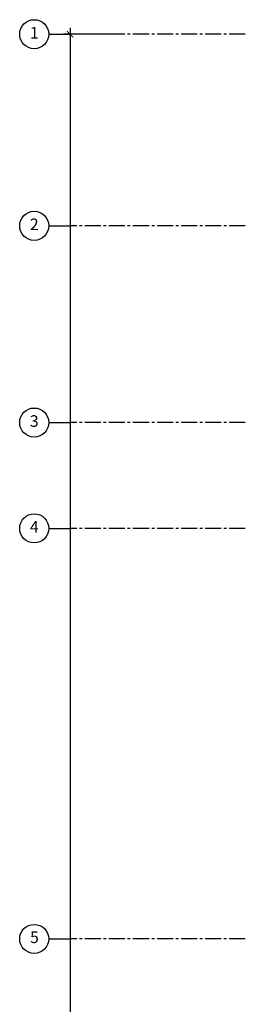
# Model space of a CAD drawing. Units: inches. Extents: x 164952 to 340646, y 1549 to 201025.
# Drawn here: x 232588 to 237861, y 152161 to 175184 of the extents above; entities that cross this region are included whole.
import ezdxf
from ezdxf.enums import TextEntityAlignment as Align

# ---------------------------------------------------------------- set-up
doc = ezdxf.new("R2010")
doc.units = ezdxf.units.IN
doc.header["$LTSCALE"] = 50
doc.header["$MEASUREMENT"] = 0
doc.linetypes.add('CENTER2', pattern=[1.125, 0.75, -0.125, 0.125, -0.125])
doc.layers.get('0').update_dxf_attribs({"color": 8})
doc.layers.get('Defpoints').update_dxf_attribs({"color": 8})
doc.layers.add('a-dim', color=2, linetype='Continuous')
doc.layers.add('a-grid', color=8, linetype='Continuous')
doc.styles.add('ARIAL', font='ARIAL.TTF', dxfattribs={"width": 0.8})
doc.styles.add('ROMANS', font='ROMANS.SHX', dxfattribs={"width": 0.8})
doc.dimstyles.new('DIM100', dxfattribs={"dimtxt": 180, "dimasz": 150, "dimexe": 150, "dimexo": 0, "dimgap": 70, "dimtad": 1, "dimtoh": 1, "dimdec": 0, "dimzin": 0, "dimdsep": 46, "dimtxsty": 'ARIAL', "dimblk": 'ARCHTICK', "dimcen": 0, "dimdle": 150, "dimclrd": 256, "dimclre": 256, "dimclrt": 1, "dimadec": 0, "dimazin": 0, "dimtfac": 1, "dimtdec": 0, "dimtmove": 0, "dimatfit": 3, "dimldrblk": 'DOT', "dimfxl": 0, "dimtolj": 1, "dimtzin": 0, "dimlwd": -1, "dimlwe": -1, "dimarcsym": 0})

# ---------------------------------------------------------------- blocks, each defined once
blk = doc.blocks.new('_ARCHTICK')
at = {"color": 0, "linetype": 'ByBlock', "const_width": 0.15}
blk.add_lwpolyline([(-0.5, -0.5), (0.5, 0.5)], dxfattribs=at)
blk = doc.blocks.new('*D57')
at = {"layer": 'a-dim', "color": 8}
for p, q in [((233764, 174994), (233764, 125314)), ((234764, 174844), (233614, 174844)), ((234764, 125464), (233614, 125464))]:
    blk.add_line(p, q, dxfattribs=at)
at = {"layer": 'Defpoints', "color": 0}
for p in [(234764, 174844), (233764, 125464), (234764, 125464)]:
    blk.add_point(p, dxfattribs=at)
at = {"layer": 'a-dim', "color": 8, "xscale": 150, "yscale": 150, "zscale": 150}
for p, rotation in [((233764, 174844), 90), ((233764, 125464), 270)]:
    blk.add_blockref('_ARCHTICK', p, dxfattribs=dict(at, rotation=rotation))
at = {"layer": 'a-dim', "color": 8, "insert": (233604, 150154), "char_height": 180, "attachment_point": 5, "rotation": 90, "style": 'ROMANS'}
blk.add_mtext('\\A1;49380', dxfattribs=at)
blk = doc.blocks.new('_DOT')
at = {"color": 0, "linetype": 'ByBlock'}
blk.add_line((-0.5, 0), (-1, 0), dxfattribs=at)
at = {"color": 0, "linetype": 'ByBlock', "const_width": 0.5}
blk.add_lwpolyline([(-0.25, 0, 1), (0.25, 0, 1)], format="xyb", close=True, dxfattribs=at)

msp = doc.modelspace()

# ---------------------------------------------------------------- linework, layer by layer
at = {"layer": 'a-grid', "color": 8, "ltscale": 5}
for p, q in [((233268.3, 174844.2, 14), (233763.5, 174844.2, 14)), ((233268.3, 170364.2, 14), (233763.5, 170364.2, 14)), ((233268.3, 165764.2, 14), (233763.5, 165764.2, 14)), ((233268.3, 163289.2, 14), (233763.5, 163289.2, 14)), ((233268.3, 153689.2, 14), (233763.5, 153689.2, 14))]:
    msp.add_line(p, q, dxfattribs=at)
at = {"layer": 'a-grid', "color": 8, "linetype": 'CENTER2', "ltscale": 10}
for p, q in [((237860.5, 174844.2, 14), (233763.5, 174844.2, 14)), ((237860.5, 170364.2, 14), (233763.5, 170364.2, 14)), ((237860.5, 165764.2, 14), (233763.5, 165764.2, 14)), ((237860.5, 163289.2, 14), (233763.5, 163289.2, 14)), ((237860.5, 153689.2, 14), (233763.5, 153689.2, 14))]:
    msp.add_line(p, q, dxfattribs=at)
at = {"layer": 'a-grid', "color": 8}
for centre in [(232928.3, 174844.2, 14), (232928.3, 170364.2, 14), (232928.3, 165764.2, 14), (232928.3, 163289.2, 14), (232928.3, 153689.2, 14)]:
    msp.add_circle(centre, 340, dxfattribs=at)

# ---------------------------------------------------------------- texts
at = {"layer": 'a-grid', "color": 8, "style": 'ARIAL'}
for s, p in [('1', (232928.3, 174844.2, 14)), ('2', (232928.3, 170364.2, 14)), ('3', (232928.3, 165764.2, 14)), ('4', (232928.3, 163289.2, 14)), ('5', (232933.1, 153693.2, 5.8))]:
    msp.add_text(s, height=270, dxfattribs=at).set_placement(p, align=Align.MIDDLE)

# ---------------------------------------------------------------- dimensions: what is measured, and where the dimension line sits
at = {"layer": 'a-dim', "color": 8}
dim = msp.add_aligned_dim(p1=(234763.5, 174844.2), p2=(234763.5, 125464.2), distance=-1000, dimstyle='DIM100', override={"dimtxsty": 'ROMANS', "dimclrd": 8, "dimclre": 8, "dimclrt": 8}, dxfattribs=at)
dim.commit()
dim.dimension.update_dxf_attribs({"geometry": '*D57', "text_midpoint": (233603.5, 150154.2)})

doc.saveas('drawing.dxf')
